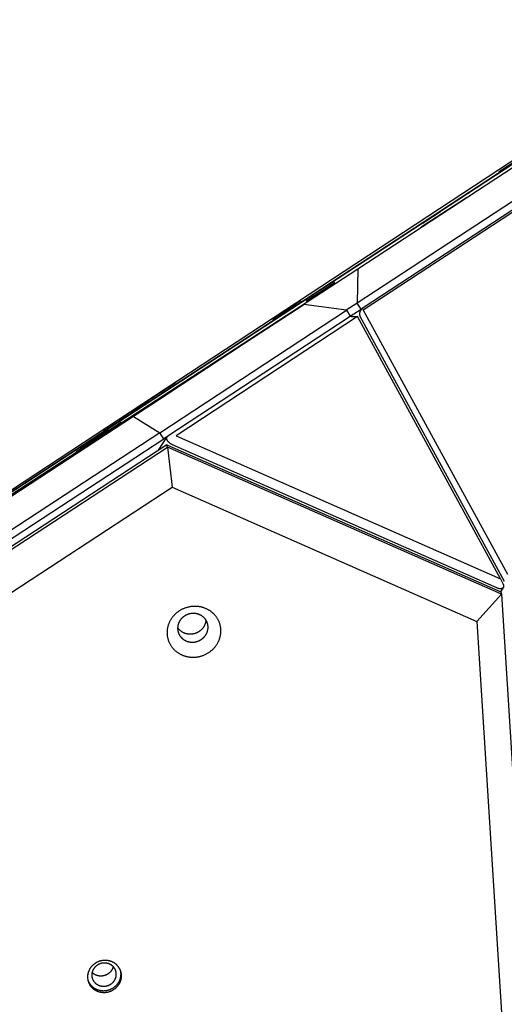
# Model space of a CAD drawing. Units: millimetres. Extents: x -3683 to -2593, y -342 to 609.
# Drawn here: x -3258 to -3237, y 247 to 288 of the extents above; entities that cross this region are included whole.
import ezdxf

# ---------------------------------------------------------------- set-up
doc = ezdxf.new("R2010")
doc.units = ezdxf.units.MM
doc.header["$MEASUREMENT"] = 0
doc.layers.add('Make2D$visible$lines', color=30, linetype='Continuous', true_color=0xff7f00)

msp = doc.modelspace()

# ---------------------------------------------------------------- linework, layer by layer
at = {"layer": 'Make2D$visible$lines'}
for points in [[(-3178.824, 320.433), (-3274.98, 257.481)], [(-3274.696, 257.672), (-3178.54, 320.623)], [(-3221.999, 292.342), (-3279.555, 254.51)], [(-3243.624, 277.839), (-3231.521, 285.763)], [(-3230.401, 285.06), (-3243.656, 276.382)], [(-3230.392, 284.707), (-3243.4, 276.19)], [(-3243.4, 276.104), (-3230.392, 284.62)], [(-3235.826, 283.105), (-3237.574, 281.961), (-3237.575, 281.96), (-3237.575, 281.96)], [(-3237.399, 282.076), (-3235.76, 283.15)], [(-3236.421, 282.755), (-3237.576, 281.998)], [(-3237.576, 281.998), (-3237.632, 281.962)], [(-3237.467, 282.032), (-3237.399, 282.076)], [(-3239.008, 280.869), (-3239.007, 280.87), (-3239.007, 280.87), (-3239.007, 280.87), (-3239.007, 280.87), (-3239.007, 280.87), (-3239.007, 280.87), (-3239.007, 280.87), (-3239.007, 280.87), (-3239.007, 280.87), (-3239.007, 280.87), (-3239.007, 280.87), (-3239.007, 280.87), (-3239.007, 280.87), (-3239.007, 280.87), (-3239.007, 280.87), (-3239.007, 280.87), (-3239.007, 280.87), (-3239.007, 280.87), (-3239.007, 280.87), (-3239.007, 280.87), (-3239.007, 280.87), (-3239.007, 280.87), (-3239.007, 280.87), (-3239.007, 280.87), (-3239.007, 280.87), (-3239.007, 280.87), (-3239.007, 280.87), (-3239.007, 280.87), (-3239.007, 280.87), (-3239.007, 280.87), (-3239.007, 280.87), (-3239.007, 280.87), (-3239.007, 280.87), (-3239.007, 280.87), (-3239.007, 280.87), (-3239.007, 280.87), (-3239.008, 280.869), (-3240.055, 280.182)], [(-3239.883, 280.298), (-3239.144, 280.781)], [(-3240.055, 280.182), (-3240.93, 279.611)], [(-3240.795, 279.7), (-3239.883, 280.298)], [(-3239.883, 280.433), (-3239.882, 280.434), (-3239.882, 280.434), (-3239.882, 280.434), (-3239.882, 280.434), (-3239.882, 280.434), (-3239.882, 280.434), (-3239.882, 280.434), (-3239.882, 280.434), (-3239.882, 280.434), (-3239.882, 280.434), (-3239.882, 280.434), (-3239.882, 280.434), (-3239.882, 280.434), (-3239.882, 280.434), (-3239.882, 280.434), (-3239.882, 280.434), (-3239.882, 280.434), (-3239.882, 280.434), (-3239.882, 280.434), (-3239.882, 280.434), (-3239.882, 280.434), (-3239.882, 280.434), (-3239.882, 280.434), (-3239.882, 280.434), (-3239.882, 280.434), (-3239.882, 280.434), (-3239.882, 280.434), (-3239.882, 280.434), (-3239.882, 280.434), (-3239.882, 280.434), (-3239.882, 280.434), (-3239.882, 280.434), (-3239.882, 280.434), (-3239.882, 280.434), (-3239.882, 280.434), (-3239.882, 280.434), (-3239.883, 280.433), (-3240.543, 280)], [(-3240.434, 280.073), (-3240.113, 280.284)], [(-3240.543, 280), (-3241.095, 279.64)], [(-3240.866, 279.791), (-3240.434, 280.073)], [(-3282.224, 252.719), (-3243.624, 277.839)], [(-3243.624, 277.839), (-3243.656, 276.382)], [(-3244.613, 277.261), (-3244.613, 277.261), (-3244.612, 277.261), (-3244.612, 277.261), (-3244.612, 277.261), (-3244.612, 277.261), (-3244.612, 277.261), (-3244.612, 277.261), (-3244.612, 277.261), (-3244.612, 277.261), (-3244.612, 277.261), (-3244.612, 277.261), (-3244.612, 277.261), (-3244.612, 277.261), (-3244.612, 277.261), (-3244.612, 277.261), (-3244.612, 277.261), (-3244.612, 277.261), (-3244.612, 277.261), (-3244.612, 277.261), (-3244.612, 277.261), (-3244.612, 277.261), (-3244.612, 277.261), (-3244.612, 277.261), (-3244.612, 277.261), (-3244.612, 277.261), (-3244.612, 277.261), (-3244.612, 277.261), (-3244.612, 277.261), (-3244.612, 277.261), (-3244.612, 277.261), (-3244.612, 277.261), (-3244.612, 277.261), (-3244.612, 277.261), (-3244.612, 277.261), (-3244.612, 277.261), (-3244.612, 277.261), (-3244.613, 277.261), (-3245.273, 276.828)], [(-3245.273, 276.828), (-3245.825, 276.468)], [(-3245.596, 276.618), (-3245.164, 276.901)], [(-3245.164, 276.901), (-3244.843, 277.111)], [(-3246.053, 276.487), (-3247.209, 275.729)], [(-3284.526, 251.211), (-3245.925, 276.33)], [(-3245.925, 276.33), (-3253.17, 271.568)], [(-3252.05, 270.865), (-3244.116, 276.08)], [(-3247.031, 275.847), (-3246.285, 276.336)], [(-3244.116, 276.08), (-3245.925, 276.33)], [(-3243.656, 276.382), (-3244.119, 276.081)], [(-3244.116, 276.08), (-3243.952, 275.829)], [(-3243.953, 275.831), (-3243.491, 276.131)], [(-3243.491, 276.131), (-3243.656, 276.382)], [(-3243.4, 276.19), (-3243.406, 276.187), (-3243.411, 276.183), (-3243.417, 276.179), (-3243.422, 276.175), (-3243.427, 276.171), (-3243.433, 276.166), (-3243.438, 276.162), (-3243.443, 276.157), (-3243.449, 276.152), (-3243.454, 276.147), (-3243.459, 276.142), (-3243.464, 276.137), (-3243.469, 276.132), (-3243.474, 276.126), (-3243.479, 276.121), (-3243.484, 276.115), (-3243.488, 276.109), (-3243.493, 276.103), (-3243.497, 276.097), (-3243.501, 276.091), (-3243.506, 276.085), (-3243.51, 276.079), (-3243.514, 276.072), (-3243.517, 276.066), (-3243.521, 276.059), (-3243.524, 276.053), (-3243.528, 276.046), (-3243.531, 276.039), (-3243.534, 276.032), (-3243.537, 276.025), (-3243.539, 276.019), (-3243.542, 276.012), (-3243.544, 276.005), (-3243.546, 275.998), (-3243.548, 275.991), (-3243.55, 275.984), (-3243.552, 275.977), (-3243.553, 275.97), (-3243.554, 275.963), (-3243.555, 275.956), (-3243.556, 275.949), (-3243.557, 275.942), (-3243.558, 275.935), (-3243.558, 275.929), (-3243.558, 275.922), (-3243.558, 275.915), (-3243.558, 275.909), (-3243.557, 275.902), (-3243.557, 275.896), (-3243.556, 275.889), (-3243.555, 275.883), (-3243.554, 275.877), (-3243.553, 275.871), (-3243.552, 275.865), (-3243.55, 275.859), (-3243.549, 275.853), (-3243.547, 275.848), (-3243.545, 275.842), (-3243.543, 275.837), (-3243.541, 275.831), (-3243.539, 275.826), (-3243.537, 275.821), (-3243.534, 275.816), (-3243.532, 275.811)], [(-3243.491, 276.131), (-3243.423, 276.176)], [(-3237.255, 264.841), (-3243.4, 276.104)], [(-3244.003, 275.795), (-3251.712, 270.728)], [(-3243.645, 275.811), (-3251.354, 270.743)], [(-3247.209, 275.729), (-3247.264, 275.694)], [(-3243.952, 275.829), (-3244.003, 275.796)], [(-3243.903, 275.819), (-3243.906, 275.819), (-3243.909, 275.819), (-3243.912, 275.819), (-3243.916, 275.819), (-3243.919, 275.819), (-3243.922, 275.819), (-3243.925, 275.819), (-3243.929, 275.819), (-3243.932, 275.819), (-3243.935, 275.818), (-3243.938, 275.818), (-3243.942, 275.817), (-3243.945, 275.817), (-3243.948, 275.816), (-3243.951, 275.816), (-3243.954, 275.815), (-3243.958, 275.814), (-3243.961, 275.813), (-3243.964, 275.812), (-3243.967, 275.811), (-3243.97, 275.81), (-3243.973, 275.809), (-3243.976, 275.808), (-3243.98, 275.807), (-3243.983, 275.806), (-3243.986, 275.804), (-3243.988, 275.803), (-3243.991, 275.802), (-3243.994, 275.8), (-3243.997, 275.799), (-3244, 275.797), (-3244.003, 275.795)], [(-3243.903, 275.819), (-3243.645, 275.811)], [(-3237.56, 264.659), (-3243.645, 275.811)], [(-3237.386, 264.548), (-3243.532, 275.811)], [(-3251.252, 273.096), (-3251.81, 272.729), (-3253.087, 271.893)], [(-3252.438, 272.066), (-3252.066, 272.307), (-3250.716, 273.192)], [(-3250.644, 273.241), (-3252.236, 272.199)], [(-3250.716, 273.192), (-3250.575, 273.285), (-3250.532, 273.313), (-3250.514, 273.325)], [(-3253.056, 271.916), (-3251.381, 273.012)], [(-3252.518, 272.2), (-3253.076, 271.833), (-3254.353, 270.998)], [(-3254.314, 271.025), (-3252.64, 272.121)], [(-3253.087, 271.893), (-3253.152, 271.851), (-3253.17, 271.84), (-3253.175, 271.837), (-3253.176, 271.836), (-3253.176, 271.836), (-3253.176, 271.836), (-3253.176, 271.836), (-3253.176, 271.836), (-3253.176, 271.836)], [(-3252.236, 272.199), (-3252.309, 272.151)], [(-3253.17, 271.568), (-3349.326, 208.617)], [(-3253.17, 271.568), (-3252.05, 270.865)], [(-3254.245, 270.993), (-3254.245, 270.993), (-3254.245, 270.993), (-3254.245, 270.993), (-3254.245, 270.993), (-3254.245, 270.993), (-3254.245, 270.993), (-3254.245, 270.993), (-3254.245, 270.993), (-3254.245, 270.993), (-3254.245, 270.993), (-3254.245, 270.993), (-3254.245, 270.993), (-3254.245, 270.993), (-3254.245, 270.993), (-3254.245, 270.993), (-3254.245, 270.993), (-3254.245, 270.993), (-3254.245, 270.993), (-3254.245, 270.993), (-3254.245, 270.993), (-3254.245, 270.993), (-3254.245, 270.993), (-3254.245, 270.993), (-3254.245, 270.993), (-3254.245, 270.993), (-3254.245, 270.993), (-3254.245, 270.993), (-3254.245, 270.993), (-3254.245, 270.993), (-3254.245, 270.993), (-3254.245, 270.993), (-3254.245, 270.993), (-3254.245, 270.993), (-3254.245, 270.993), (-3254.245, 270.993), (-3254.245, 270.993), (-3254.246, 270.992), (-3254.906, 270.559)], [(-3253.69, 271.315), (-3253.689, 271.316), (-3253.689, 271.316), (-3253.689, 271.316), (-3253.689, 271.316), (-3253.689, 271.316), (-3253.689, 271.316), (-3253.689, 271.316), (-3253.689, 271.316), (-3253.689, 271.316), (-3253.689, 271.316), (-3253.689, 271.316), (-3253.689, 271.316), (-3253.689, 271.316), (-3253.689, 271.316), (-3253.689, 271.316), (-3253.689, 271.316), (-3253.689, 271.316), (-3253.689, 271.316), (-3253.689, 271.316), (-3253.689, 271.316), (-3253.689, 271.316), (-3253.689, 271.316), (-3253.689, 271.316), (-3253.689, 271.316), (-3253.689, 271.316), (-3253.689, 271.316), (-3253.689, 271.316), (-3253.689, 271.316), (-3253.689, 271.316), (-3253.689, 271.316), (-3253.689, 271.316), (-3253.689, 271.316), (-3253.689, 271.316), (-3253.689, 271.316), (-3253.689, 271.316), (-3253.689, 271.316), (-3253.69, 271.315), (-3254.737, 270.628)], [(-3254.564, 270.744), (-3253.826, 271.227)], [(-3254.353, 270.998), (-3254.418, 270.956), (-3254.436, 270.944), (-3254.44, 270.941), (-3254.442, 270.94), (-3254.442, 270.94), (-3254.442, 270.94), (-3254.442, 270.94), (-3254.442, 270.94), (-3254.442, 270.94)], [(-3252.05, 270.865), (-3349.358, 207.16)], [(-3349.193, 206.909), (-3251.885, 270.614)], [(-3254.737, 270.628), (-3255.612, 270.056)], [(-3255.477, 270.146), (-3254.564, 270.744)], [(-3254.906, 270.559), (-3255.457, 270.199)], [(-3255.228, 270.35), (-3254.797, 270.633)], [(-3254.797, 270.633), (-3254.475, 270.843)], [(-3252.114, 270.126), (-3251.743, 270.697)], [(-3251.885, 270.614), (-3252.05, 270.865)], [(-3251.712, 270.728), (-3251.885, 270.614)], [(-3251.508, 270.354), (-3251.516, 270.358), (-3251.525, 270.362), (-3251.533, 270.366), (-3251.541, 270.371), (-3251.55, 270.375), (-3251.558, 270.38), (-3251.567, 270.385), (-3251.575, 270.39), (-3251.583, 270.396), (-3251.592, 270.401), (-3251.6, 270.407), (-3251.608, 270.413), (-3251.616, 270.419), (-3251.624, 270.425), (-3251.631, 270.431), (-3251.639, 270.437), (-3251.646, 270.444), (-3251.653, 270.451), (-3251.66, 270.457), (-3251.667, 270.464), (-3251.674, 270.471), (-3251.68, 270.478), (-3251.686, 270.485), (-3251.692, 270.492), (-3251.698, 270.499), (-3251.703, 270.506), (-3251.708, 270.512), (-3251.713, 270.519), (-3251.718, 270.526), (-3251.722, 270.533), (-3251.726, 270.54), (-3251.73, 270.547), (-3251.734, 270.554), (-3251.737, 270.56), (-3251.74, 270.567), (-3251.743, 270.574), (-3251.746, 270.581), (-3251.748, 270.588), (-3251.75, 270.595), (-3251.751, 270.598), (-3251.752, 270.601), (-3251.753, 270.605), (-3251.754, 270.608), (-3251.754, 270.612), (-3251.755, 270.615), (-3251.756, 270.618), (-3251.756, 270.622), (-3251.756, 270.625), (-3251.757, 270.628), (-3251.757, 270.631), (-3251.757, 270.635), (-3251.757, 270.638), (-3251.757, 270.641), (-3251.757, 270.644), (-3251.757, 270.647), (-3251.757, 270.65), (-3251.757, 270.653), (-3251.756, 270.656), (-3251.756, 270.659), (-3251.755, 270.662), (-3251.755, 270.665), (-3251.754, 270.668), (-3251.754, 270.671), (-3251.753, 270.674), (-3251.752, 270.676), (-3251.751, 270.679), (-3251.75, 270.682), (-3251.749, 270.684), (-3251.748, 270.687), (-3251.747, 270.69), (-3251.745, 270.692), (-3251.744, 270.694), (-3251.743, 270.697), (-3251.741, 270.699), (-3251.74, 270.702), (-3251.738, 270.704), (-3251.736, 270.706), (-3251.735, 270.708), (-3251.733, 270.71), (-3251.731, 270.712), (-3251.729, 270.714), (-3251.727, 270.716), (-3251.725, 270.718), (-3251.723, 270.72), (-3251.721, 270.722), (-3251.719, 270.723), (-3251.716, 270.725), (-3251.714, 270.727), (-3251.712, 270.728)], [(-3251.354, 270.743), (-3237.56, 264.659)], [(-3251.749, 270.365), (-3349.057, 206.66)], [(-3349.029, 206.558), (-3251.721, 270.263)], [(-3251.721, 270.263), (-3251.749, 270.365)], [(-3251.749, 270.365), (-3237.553, 264.104)], [(-3251.721, 270.263), (-3251.527, 268.559)], [(-3237.525, 264.002), (-3251.721, 270.263)], [(-3237.714, 264.27), (-3251.508, 270.354)], [(-3347.683, 205.608), (-3251.527, 268.559)], [(-3251.527, 268.559), (-3238.565, 262.842)], [(-3237.449, 264.427), (-3237.446, 264.421), (-3237.443, 264.414), (-3237.44, 264.408), (-3237.438, 264.401), (-3237.436, 264.395), (-3237.434, 264.389), (-3237.432, 264.382), (-3237.432, 264.379), (-3237.431, 264.376), (-3237.43, 264.373), (-3237.43, 264.37), (-3237.429, 264.366), (-3237.429, 264.363), (-3237.429, 264.36), (-3237.428, 264.357), (-3237.428, 264.354), (-3237.428, 264.351), (-3237.428, 264.348), (-3237.428, 264.345), (-3237.428, 264.342), (-3237.428, 264.339), (-3237.428, 264.336), (-3237.429, 264.334), (-3237.429, 264.331), (-3237.429, 264.328), (-3237.43, 264.325), (-3237.43, 264.322), (-3237.431, 264.32), (-3237.431, 264.317), (-3237.432, 264.314), (-3237.433, 264.312), (-3237.434, 264.309), (-3237.435, 264.307), (-3237.436, 264.304), (-3237.437, 264.302), (-3237.438, 264.299), (-3237.439, 264.297), (-3237.44, 264.295), (-3237.441, 264.292), (-3237.443, 264.29), (-3237.444, 264.288), (-3237.446, 264.286), (-3237.447, 264.283), (-3237.449, 264.281), (-3237.45, 264.279), (-3237.452, 264.277), (-3237.454, 264.275), (-3237.455, 264.274), (-3237.457, 264.272), (-3237.459, 264.27), (-3237.461, 264.268), (-3237.463, 264.267), (-3237.465, 264.265), (-3237.467, 264.263), (-3237.469, 264.262), (-3237.471, 264.26), (-3237.473, 264.259), (-3237.476, 264.257), (-3237.478, 264.256), (-3237.481, 264.254), (-3237.483, 264.253), (-3237.486, 264.252), (-3237.489, 264.25), (-3237.491, 264.249), (-3237.494, 264.248), (-3237.497, 264.247), (-3237.5, 264.246), (-3237.503, 264.245), (-3237.506, 264.244), (-3237.509, 264.243), (-3237.512, 264.242), (-3237.515, 264.241), (-3237.519, 264.24), (-3237.522, 264.239), (-3237.525, 264.239), (-3237.529, 264.238), (-3237.532, 264.238), (-3237.536, 264.237), (-3237.539, 264.237), (-3237.547, 264.236), (-3237.554, 264.235), (-3237.562, 264.235), (-3237.57, 264.235), (-3237.578, 264.235), (-3237.586, 264.236), (-3237.594, 264.237), (-3237.603, 264.238), (-3237.611, 264.239), (-3237.619, 264.24), (-3237.628, 264.242), (-3237.637, 264.244), (-3237.645, 264.246), (-3237.654, 264.248), (-3237.663, 264.251), (-3237.671, 264.254), (-3237.68, 264.257), (-3237.688, 264.26), (-3237.697, 264.263), (-3237.705, 264.266), (-3237.714, 264.27)], [(-3237.444, 264.288), (-3237.562, 264.107)], [(-3237.56, 264.659), (-3237.449, 264.427)], [(-3238.565, 262.842), (-3237.525, 264.002)], [(-3237.553, 264.104), (-3237.525, 264.002)], [(-3237.525, 264.002), (-3230.615, 154.329)], [(-3250.064, 263.38), (-3250.087, 263.39), (-3250.11, 263.4), (-3250.133, 263.409), (-3250.157, 263.418), (-3250.181, 263.427), (-3250.206, 263.435), (-3250.231, 263.443), (-3250.257, 263.45), (-3250.283, 263.456), (-3250.309, 263.462), (-3250.336, 263.468), (-3250.363, 263.473), (-3250.39, 263.477), (-3250.418, 263.481), (-3250.446, 263.484), (-3250.474, 263.486), (-3250.502, 263.488), (-3250.531, 263.489), (-3250.56, 263.489), (-3250.589, 263.489), (-3250.618, 263.488), (-3250.647, 263.486), (-3250.676, 263.484), (-3250.705, 263.481), (-3250.734, 263.477), (-3250.763, 263.473), (-3250.792, 263.467), (-3250.822, 263.461), (-3250.85, 263.455), (-3250.879, 263.447), (-3250.908, 263.439), (-3250.936, 263.431), (-3250.965, 263.421), (-3250.993, 263.411), (-3251.02, 263.4), (-3251.048, 263.389), (-3251.075, 263.377), (-3251.101, 263.364), (-3251.128, 263.351), (-3251.154, 263.337), (-3251.179, 263.322), (-3251.204, 263.307), (-3251.229, 263.292), (-3251.253, 263.276), (-3251.276, 263.259), (-3251.299, 263.242), (-3251.322, 263.224), (-3251.344, 263.207), (-3251.365, 263.188), (-3251.386, 263.17), (-3251.406, 263.151), (-3251.425, 263.131), (-3251.444, 263.112), (-3251.463, 263.092), (-3251.48, 263.071), (-3251.498, 263.051), (-3251.514, 263.03), (-3251.53, 263.01), (-3251.545, 262.989), (-3251.56, 262.967), (-3251.574, 262.946), (-3251.587, 262.925), (-3251.6, 262.903), (-3251.612, 262.882), (-3251.624, 262.86), (-3251.635, 262.838), (-3251.646, 262.816), (-3251.656, 262.793), (-3251.666, 262.769), (-3251.676, 262.746), (-3251.685, 262.722), (-3251.693, 262.697), (-3251.701, 262.672), (-3251.708, 262.647), (-3251.715, 262.622), (-3251.721, 262.596), (-3251.726, 262.57), (-3251.731, 262.544), (-3251.735, 262.517), (-3251.739, 262.491), (-3251.741, 262.464), (-3251.744, 262.437), (-3251.745, 262.41), (-3251.746, 262.382), (-3251.746, 262.355), (-3251.745, 262.327), (-3251.743, 262.3), (-3251.741, 262.272), (-3251.738, 262.245), (-3251.734, 262.218), (-3251.73, 262.19), (-3251.724, 262.163), (-3251.718, 262.136), (-3251.711, 262.109), (-3251.704, 262.082), (-3251.695, 262.055), (-3251.686, 262.029), (-3251.677, 262.003), (-3251.666, 261.977), (-3251.655, 261.952), (-3251.643, 261.926), (-3251.63, 261.902), (-3251.617, 261.877), (-3251.603, 261.853), (-3251.589, 261.83), (-3251.574, 261.806), (-3251.558, 261.784), (-3251.542, 261.762), (-3251.525, 261.74), (-3251.508, 261.719), (-3251.49, 261.698), (-3251.472, 261.678), (-3251.453, 261.658), (-3251.434, 261.639), (-3251.415, 261.621), (-3251.395, 261.603), (-3251.375, 261.586), (-3251.354, 261.569), (-3251.334, 261.553), (-3251.313, 261.538), (-3251.291, 261.523), (-3251.27, 261.508), (-3251.248, 261.495), (-3251.226, 261.482), (-3251.204, 261.469), (-3251.182, 261.457), (-3251.16, 261.446), (-3251.137, 261.435)], [(-3250.344, 263.126), (-3250.357, 263.132), (-3250.37, 263.138), (-3250.383, 263.143), (-3250.397, 263.148), (-3250.41, 263.153), (-3250.424, 263.158), (-3250.439, 263.162), (-3250.453, 263.166), (-3250.468, 263.17), (-3250.483, 263.173), (-3250.498, 263.176), (-3250.513, 263.179), (-3250.529, 263.181), (-3250.544, 263.183), (-3250.56, 263.185), (-3250.576, 263.186), (-3250.592, 263.187), (-3250.608, 263.188), (-3250.624, 263.188), (-3250.641, 263.188), (-3250.657, 263.188), (-3250.673, 263.187), (-3250.69, 263.185), (-3250.706, 263.183), (-3250.723, 263.181), (-3250.739, 263.179), (-3250.756, 263.176), (-3250.772, 263.172), (-3250.789, 263.169), (-3250.805, 263.165), (-3250.821, 263.16), (-3250.837, 263.155), (-3250.853, 263.15), (-3250.869, 263.144), (-3250.885, 263.138), (-3250.9, 263.131), (-3250.915, 263.125), (-3250.93, 263.117), (-3250.945, 263.11), (-3250.96, 263.102), (-3250.974, 263.094), (-3250.988, 263.085), (-3251.002, 263.076), (-3251.016, 263.067), (-3251.029, 263.058), (-3251.042, 263.048), (-3251.055, 263.039), (-3251.067, 263.028), (-3251.079, 263.018), (-3251.091, 263.008), (-3251.103, 262.997), (-3251.114, 262.986), (-3251.124, 262.975), (-3251.135, 262.963), (-3251.145, 262.952), (-3251.154, 262.94), (-3251.164, 262.929), (-3251.173, 262.917), (-3251.181, 262.905), (-3251.19, 262.893), (-3251.197, 262.881), (-3251.205, 262.869), (-3251.212, 262.857), (-3251.219, 262.845), (-3251.226, 262.833), (-3251.232, 262.82), (-3251.238, 262.807), (-3251.244, 262.794), (-3251.25, 262.781), (-3251.255, 262.768), (-3251.26, 262.754), (-3251.265, 262.74), (-3251.269, 262.726), (-3251.273, 262.712), (-3251.277, 262.698), (-3251.281, 262.683), (-3251.284, 262.669), (-3251.286, 262.654), (-3251.289, 262.639), (-3251.291, 262.624), (-3251.292, 262.609), (-3251.293, 262.593), (-3251.294, 262.578), (-3251.295, 262.563), (-3251.295, 262.547), (-3251.294, 262.532), (-3251.293, 262.516), (-3251.292, 262.5), (-3251.29, 262.485), (-3251.288, 262.469), (-3251.285, 262.454), (-3251.282, 262.439), (-3251.279, 262.423), (-3251.275, 262.408), (-3251.271, 262.393), (-3251.266, 262.378), (-3251.261, 262.363), (-3251.256, 262.348), (-3251.25, 262.333), (-3251.243, 262.319), (-3251.237, 262.305), (-3251.229, 262.291), (-3251.222, 262.277), (-3251.214, 262.263), (-3251.206, 262.25), (-3251.197, 262.237), (-3251.189, 262.224), (-3251.179, 262.212), (-3251.17, 262.199), (-3251.16, 262.187), (-3251.15, 262.176), (-3251.14, 262.164), (-3251.129, 262.153), (-3251.119, 262.143), (-3251.108, 262.132), (-3251.096, 262.122), (-3251.085, 262.112), (-3251.073, 262.103), (-3251.062, 262.094), (-3251.05, 262.085), (-3251.038, 262.077), (-3251.026, 262.069), (-3251.013, 262.061), (-3251.001, 262.053), (-3250.989, 262.046), (-3250.976, 262.04), (-3250.963, 262.033), (-3250.951, 262.027)], [(-3251.137, 261.435), (-3251.115, 261.425), (-3251.092, 261.415), (-3251.068, 261.405), (-3251.044, 261.396), (-3251.02, 261.388), (-3250.995, 261.38), (-3250.97, 261.372), (-3250.944, 261.365), (-3250.918, 261.358), (-3250.892, 261.352), (-3250.865, 261.347), (-3250.838, 261.342), (-3250.811, 261.338), (-3250.783, 261.334), (-3250.756, 261.331), (-3250.727, 261.329), (-3250.699, 261.327), (-3250.671, 261.326), (-3250.642, 261.325), (-3250.613, 261.326), (-3250.584, 261.327), (-3250.555, 261.328), (-3250.526, 261.331), (-3250.497, 261.334), (-3250.467, 261.338), (-3250.438, 261.342), (-3250.409, 261.347), (-3250.38, 261.353), (-3250.351, 261.36), (-3250.322, 261.367), (-3250.294, 261.375), (-3250.265, 261.384), (-3250.237, 261.394), (-3250.209, 261.404), (-3250.181, 261.415), (-3250.154, 261.426), (-3250.127, 261.438), (-3250.1, 261.451), (-3250.074, 261.464), (-3250.048, 261.478), (-3250.022, 261.492), (-3249.997, 261.507), (-3249.973, 261.523), (-3249.949, 261.539), (-3249.925, 261.556), (-3249.902, 261.573), (-3249.88, 261.59), (-3249.858, 261.608), (-3249.837, 261.626), (-3249.816, 261.645), (-3249.796, 261.664), (-3249.776, 261.683), (-3249.757, 261.703), (-3249.739, 261.723), (-3249.721, 261.743), (-3249.704, 261.764), (-3249.687, 261.784), (-3249.672, 261.805), (-3249.656, 261.826), (-3249.642, 261.847), (-3249.628, 261.868), (-3249.614, 261.89), (-3249.602, 261.911), (-3249.589, 261.933), (-3249.578, 261.954), (-3249.566, 261.977), (-3249.556, 261.999), (-3249.545, 262.022), (-3249.535, 262.045), (-3249.526, 262.069), (-3249.517, 262.093), (-3249.509, 262.118), (-3249.501, 262.142), (-3249.493, 262.167), (-3249.487, 262.193), (-3249.481, 262.219), (-3249.475, 262.245), (-3249.47, 262.271), (-3249.466, 262.297), (-3249.463, 262.324), (-3249.46, 262.351), (-3249.458, 262.378), (-3249.457, 262.405), (-3249.456, 262.432), (-3249.456, 262.46), (-3249.457, 262.487), (-3249.458, 262.515), (-3249.461, 262.542), (-3249.464, 262.57), (-3249.467, 262.597), (-3249.472, 262.624), (-3249.477, 262.652), (-3249.483, 262.679), (-3249.49, 262.706), (-3249.498, 262.733), (-3249.506, 262.759), (-3249.515, 262.786), (-3249.525, 262.812), (-3249.535, 262.838), (-3249.547, 262.863), (-3249.558, 262.888), (-3249.571, 262.913), (-3249.584, 262.937), (-3249.598, 262.961), (-3249.613, 262.985), (-3249.628, 263.008), (-3249.643, 263.031), (-3249.659, 263.053), (-3249.676, 263.075), (-3249.693, 263.096), (-3249.711, 263.117), (-3249.729, 263.137), (-3249.748, 263.156), (-3249.767, 263.175), (-3249.787, 263.194), (-3249.806, 263.212), (-3249.827, 263.229), (-3249.847, 263.246), (-3249.868, 263.262), (-3249.889, 263.277), (-3249.91, 263.292), (-3249.932, 263.306), (-3249.953, 263.32), (-3249.975, 263.333), (-3249.997, 263.346), (-3250.019, 263.358), (-3250.042, 263.369), (-3250.064, 263.38)], [(-3250.951, 262.027), (-3250.938, 262.021), (-3250.925, 262.016), (-3250.912, 262.01), (-3250.898, 262.005), (-3250.884, 262), (-3250.87, 261.996), (-3250.856, 261.991), (-3250.842, 261.987), (-3250.827, 261.984), (-3250.812, 261.98), (-3250.797, 261.977), (-3250.782, 261.974), (-3250.766, 261.972), (-3250.751, 261.97), (-3250.735, 261.968), (-3250.719, 261.967), (-3250.703, 261.966), (-3250.687, 261.965), (-3250.671, 261.965), (-3250.654, 261.965), (-3250.638, 261.966), (-3250.622, 261.967), (-3250.605, 261.968), (-3250.589, 261.97), (-3250.572, 261.972), (-3250.556, 261.975), (-3250.539, 261.978), (-3250.523, 261.981), (-3250.506, 261.985), (-3250.49, 261.989), (-3250.474, 261.993), (-3250.458, 261.998), (-3250.442, 262.004), (-3250.426, 262.009), (-3250.41, 262.016), (-3250.395, 262.022), (-3250.38, 262.029), (-3250.364, 262.036), (-3250.35, 262.044), (-3250.335, 262.051), (-3250.321, 262.06), (-3250.306, 262.068), (-3250.293, 262.077), (-3250.279, 262.086), (-3250.266, 262.095), (-3250.253, 262.105), (-3250.24, 262.115), (-3250.228, 262.125), (-3250.216, 262.135), (-3250.204, 262.146), (-3250.192, 262.157), (-3250.181, 262.168), (-3250.171, 262.179), (-3250.16, 262.19), (-3250.15, 262.201), (-3250.141, 262.213), (-3250.131, 262.225), (-3250.122, 262.236), (-3250.114, 262.248), (-3250.105, 262.26), (-3250.097, 262.272), (-3250.09, 262.284), (-3250.083, 262.296), (-3250.076, 262.308), (-3250.069, 262.321), (-3250.063, 262.333), (-3250.057, 262.346), (-3250.051, 262.359), (-3250.045, 262.372), (-3250.04, 262.385), (-3250.035, 262.399), (-3250.03, 262.413), (-3250.026, 262.427), (-3250.022, 262.441), (-3250.018, 262.455), (-3250.014, 262.47), (-3250.011, 262.485), (-3250.009, 262.499), (-3250.006, 262.514), (-3250.004, 262.53), (-3250.003, 262.545), (-3250.002, 262.56), (-3250.001, 262.575), (-3250, 262.591), (-3250, 262.606), (-3250.001, 262.622), (-3250.002, 262.637), (-3250.003, 262.653), (-3250.005, 262.668), (-3250.007, 262.684), (-3250.009, 262.699), (-3250.012, 262.715), (-3250.016, 262.73), (-3250.02, 262.745), (-3250.024, 262.761), (-3250.029, 262.776), (-3250.034, 262.791), (-3250.039, 262.805), (-3250.045, 262.82), (-3250.052, 262.834), (-3250.058, 262.848), (-3250.065, 262.863), (-3250.073, 262.876), (-3250.081, 262.89), (-3250.089, 262.903), (-3250.097, 262.916), (-3250.106, 262.929), (-3250.115, 262.942), (-3250.125, 262.954), (-3250.135, 262.966), (-3250.145, 262.978), (-3250.155, 262.989), (-3250.166, 263), (-3250.176, 263.011), (-3250.187, 263.021), (-3250.199, 263.031), (-3250.21, 263.041), (-3250.222, 263.05), (-3250.233, 263.06), (-3250.245, 263.068), (-3250.257, 263.077), (-3250.269, 263.085), (-3250.282, 263.093), (-3250.294, 263.1), (-3250.306, 263.107), (-3250.319, 263.114), (-3250.331, 263.12), (-3250.344, 263.126)], [(-3251.044, 262.366), (-3251.063, 262.375), (-3251.081, 262.384), (-3251.099, 262.395), (-3251.117, 262.406), (-3251.134, 262.417), (-3251.151, 262.43), (-3251.168, 262.442), (-3251.184, 262.456), (-3251.2, 262.47), (-3251.215, 262.484), (-3251.23, 262.499), (-3251.244, 262.515), (-3251.257, 262.531), (-3251.27, 262.547), (-3251.282, 262.563), (-3251.294, 262.58)], [(-3250.094, 262.911), (-3250.095, 262.894), (-3250.097, 262.877), (-3250.099, 262.86), (-3250.101, 262.843), (-3250.104, 262.826), (-3250.108, 262.809), (-3250.112, 262.792), (-3250.116, 262.775), (-3250.121, 262.758), (-3250.127, 262.742), (-3250.133, 262.725), (-3250.139, 262.709), (-3250.146, 262.693), (-3250.153, 262.678), (-3250.161, 262.662), (-3250.169, 262.647), (-3250.176, 262.635), (-3250.183, 262.623), (-3250.191, 262.611), (-3250.199, 262.599), (-3250.207, 262.587), (-3250.216, 262.575), (-3250.225, 262.563), (-3250.234, 262.552), (-3250.244, 262.54), (-3250.254, 262.529), (-3250.264, 262.517), (-3250.275, 262.506), (-3250.286, 262.495), (-3250.297, 262.484), (-3250.309, 262.474), (-3250.321, 262.464), (-3250.333, 262.453), (-3250.346, 262.444), (-3250.359, 262.434), (-3250.372, 262.425), (-3250.386, 262.416), (-3250.4, 262.407), (-3250.414, 262.398), (-3250.428, 262.39), (-3250.443, 262.382), (-3250.458, 262.375), (-3250.473, 262.367), (-3250.488, 262.361), (-3250.504, 262.354), (-3250.519, 262.348), (-3250.535, 262.342), (-3250.551, 262.337), (-3250.567, 262.332), (-3250.583, 262.327), (-3250.6, 262.323), (-3250.616, 262.32), (-3250.633, 262.316), (-3250.649, 262.313), (-3250.665, 262.311), (-3250.682, 262.309), (-3250.698, 262.307), (-3250.715, 262.305), (-3250.731, 262.304), (-3250.748, 262.304), (-3250.764, 262.304), (-3250.78, 262.304), (-3250.796, 262.305), (-3250.813, 262.306), (-3250.828, 262.307), (-3250.844, 262.309), (-3250.86, 262.311), (-3250.875, 262.313), (-3250.891, 262.316), (-3250.906, 262.319), (-3250.92, 262.322), (-3250.935, 262.326), (-3250.95, 262.33), (-3250.964, 262.334), (-3250.978, 262.339), (-3250.992, 262.344), (-3251.005, 262.349), (-3251.018, 262.354), (-3251.031, 262.36), (-3251.044, 262.366)], [(-3238.565, 262.842), (-3231.736, 154.467)], [(-3253.684, 247.798), (-3253.684, 247.813), (-3253.686, 247.828), (-3253.687, 247.843), (-3253.689, 247.859), (-3253.691, 247.874), (-3253.694, 247.89), (-3253.697, 247.905), (-3253.7, 247.921), (-3253.704, 247.936), (-3253.709, 247.952), (-3253.713, 247.968), (-3253.719, 247.983), (-3253.724, 247.999), (-3253.73, 248.014), (-3253.737, 248.03), (-3253.744, 248.045), (-3253.751, 248.06), (-3253.759, 248.075), (-3253.767, 248.09), (-3253.776, 248.105), (-3253.785, 248.12), (-3253.795, 248.134), (-3253.805, 248.148), (-3253.815, 248.162), (-3253.826, 248.176), (-3253.838, 248.19), (-3253.849, 248.203), (-3253.861, 248.216), (-3253.874, 248.229), (-3253.887, 248.241), (-3253.9, 248.253), (-3253.913, 248.265), (-3253.927, 248.276), (-3253.941, 248.288), (-3253.956, 248.298), (-3253.97, 248.309), (-3253.985, 248.318), (-3254.001, 248.328), (-3254.016, 248.337), (-3254.032, 248.346), (-3254.048, 248.354), (-3254.064, 248.362), (-3254.08, 248.37), (-3254.097, 248.377), (-3254.113, 248.383), (-3254.13, 248.389), (-3254.147, 248.395), (-3254.164, 248.401), (-3254.18, 248.405), (-3254.197, 248.41), (-3254.214, 248.414), (-3254.231, 248.418), (-3254.248, 248.421), (-3254.265, 248.424), (-3254.282, 248.426), (-3254.299, 248.428), (-3254.316, 248.43), (-3254.333, 248.431), (-3254.349, 248.432), (-3254.366, 248.432), (-3254.382, 248.433), (-3254.399, 248.432), (-3254.415, 248.432), (-3254.431, 248.431), (-3254.447, 248.43), (-3254.463, 248.428), (-3254.479, 248.426), (-3254.496, 248.424), (-3254.512, 248.421), (-3254.529, 248.418), (-3254.545, 248.415), (-3254.562, 248.411), (-3254.578, 248.407), (-3254.595, 248.402), (-3254.612, 248.397), (-3254.628, 248.392), (-3254.645, 248.386), (-3254.662, 248.379), (-3254.678, 248.373), (-3254.695, 248.366), (-3254.711, 248.358), (-3254.727, 248.35), (-3254.743, 248.342), (-3254.759, 248.333), (-3254.775, 248.324), (-3254.791, 248.314), (-3254.806, 248.304), (-3254.821, 248.294), (-3254.836, 248.283), (-3254.851, 248.272), (-3254.866, 248.261), (-3254.88, 248.249), (-3254.894, 248.237), (-3254.907, 248.224), (-3254.92, 248.211), (-3254.933, 248.198), (-3254.946, 248.185), (-3254.958, 248.171), (-3254.97, 248.157), (-3254.981, 248.143), (-3254.992, 248.128), (-3255.003, 248.113), (-3255.013, 248.098), (-3255.023, 248.083), (-3255.032, 248.068), (-3255.041, 248.052), (-3255.05, 248.037), (-3255.058, 248.021), (-3255.065, 248.005), (-3255.072, 247.989), (-3255.079, 247.973), (-3255.085, 247.957), (-3255.091, 247.941), (-3255.096, 247.924), (-3255.101, 247.908), (-3255.106, 247.892), (-3255.11, 247.876), (-3255.113, 247.86), (-3255.116, 247.844), (-3255.119, 247.828), (-3255.121, 247.812), (-3255.123, 247.796), (-3255.125, 247.78), (-3255.126, 247.764), (-3255.127, 247.749), (-3255.127, 247.733), (-3255.127, 247.718), (-3255.126, 247.703)], [(-3253.903, 247.859), (-3253.904, 247.87), (-3253.905, 247.881), (-3253.906, 247.892), (-3253.907, 247.903), (-3253.909, 247.915), (-3253.911, 247.926), (-3253.913, 247.937), (-3253.915, 247.948), (-3253.918, 247.96), (-3253.921, 247.971), (-3253.925, 247.982), (-3253.929, 247.993), (-3253.933, 248.005), (-3253.937, 248.016), (-3253.942, 248.027), (-3253.947, 248.038), (-3253.952, 248.049), (-3253.958, 248.06), (-3253.964, 248.071), (-3253.97, 248.082), (-3253.977, 248.092), (-3253.984, 248.103), (-3253.991, 248.113), (-3253.999, 248.123), (-3254.006, 248.133), (-3254.015, 248.143), (-3254.023, 248.153), (-3254.032, 248.162), (-3254.041, 248.171), (-3254.05, 248.18), (-3254.06, 248.189), (-3254.069, 248.198), (-3254.079, 248.206), (-3254.09, 248.214), (-3254.1, 248.222), (-3254.111, 248.229), (-3254.122, 248.236), (-3254.133, 248.243), (-3254.144, 248.25), (-3254.155, 248.256), (-3254.167, 248.262), (-3254.179, 248.268), (-3254.19, 248.273), (-3254.202, 248.278), (-3254.214, 248.283), (-3254.226, 248.288), (-3254.239, 248.292), (-3254.251, 248.296), (-3254.263, 248.299), (-3254.275, 248.302), (-3254.288, 248.305), (-3254.3, 248.308), (-3254.312, 248.31), (-3254.324, 248.312), (-3254.337, 248.314), (-3254.349, 248.316), (-3254.361, 248.317), (-3254.373, 248.318), (-3254.385, 248.318), (-3254.397, 248.319), (-3254.409, 248.319), (-3254.421, 248.319), (-3254.433, 248.318), (-3254.444, 248.318), (-3254.456, 248.317), (-3254.468, 248.316), (-3254.479, 248.314), (-3254.491, 248.313), (-3254.503, 248.311), (-3254.515, 248.308), (-3254.527, 248.306), (-3254.539, 248.303), (-3254.551, 248.3), (-3254.563, 248.297), (-3254.575, 248.293), (-3254.587, 248.289), (-3254.599, 248.285), (-3254.611, 248.28), (-3254.623, 248.276), (-3254.635, 248.27), (-3254.647, 248.265), (-3254.659, 248.259), (-3254.671, 248.253), (-3254.682, 248.247), (-3254.694, 248.24), (-3254.705, 248.233), (-3254.716, 248.226), (-3254.727, 248.219), (-3254.738, 248.211), (-3254.749, 248.203), (-3254.759, 248.194), (-3254.769, 248.186), (-3254.779, 248.177), (-3254.789, 248.168), (-3254.799, 248.159), (-3254.808, 248.149), (-3254.817, 248.139), (-3254.826, 248.129), (-3254.835, 248.119), (-3254.843, 248.109), (-3254.851, 248.098), (-3254.859, 248.088), (-3254.866, 248.077), (-3254.873, 248.066), (-3254.88, 248.055), (-3254.886, 248.043), (-3254.892, 248.032), (-3254.898, 248.021), (-3254.904, 248.009), (-3254.909, 247.998), (-3254.914, 247.986), (-3254.918, 247.974), (-3254.922, 247.963), (-3254.926, 247.951), (-3254.93, 247.939), (-3254.933, 247.927), (-3254.936, 247.916), (-3254.938, 247.904), (-3254.941, 247.892), (-3254.943, 247.881), (-3254.944, 247.869), (-3254.946, 247.858), (-3254.947, 247.846), (-3254.948, 247.835), (-3254.948, 247.824), (-3254.948, 247.813), (-3254.948, 247.802), (-3254.948, 247.791)], [(-3254.035, 248.166), (-3254.038, 248.156), (-3254.04, 248.146), (-3254.043, 248.137), (-3254.046, 248.127), (-3254.05, 248.117), (-3254.053, 248.108), (-3254.057, 248.098), (-3254.061, 248.088), (-3254.065, 248.079), (-3254.069, 248.069), (-3254.074, 248.06), (-3254.079, 248.05), (-3254.084, 248.041), (-3254.089, 248.032), (-3254.095, 248.023), (-3254.1, 248.013), (-3254.106, 248.004), (-3254.112, 247.996), (-3254.119, 247.987), (-3254.125, 247.978), (-3254.132, 247.969), (-3254.139, 247.961), (-3254.146, 247.953), (-3254.153, 247.944), (-3254.161, 247.936), (-3254.168, 247.928), (-3254.176, 247.92), (-3254.184, 247.913), (-3254.192, 247.905), (-3254.201, 247.898), (-3254.209, 247.891), (-3254.218, 247.884), (-3254.226, 247.877), (-3254.235, 247.871), (-3254.244, 247.864), (-3254.253, 247.858), (-3254.263, 247.852), (-3254.272, 247.846), (-3254.281, 247.841), (-3254.291, 247.835), (-3254.3, 247.83), (-3254.31, 247.825), (-3254.32, 247.82), (-3254.329, 247.816), (-3254.339, 247.811), (-3254.349, 247.807), (-3254.359, 247.803), (-3254.369, 247.799), (-3254.379, 247.796), (-3254.389, 247.792), (-3254.399, 247.789), (-3254.409, 247.786), (-3254.419, 247.783), (-3254.429, 247.781), (-3254.439, 247.778), (-3254.449, 247.776), (-3254.458, 247.774), (-3254.468, 247.773), (-3254.478, 247.771), (-3254.488, 247.769), (-3254.498, 247.768), (-3254.507, 247.767), (-3254.527, 247.766), (-3254.54, 247.765), (-3254.554, 247.764), (-3254.568, 247.764), (-3254.582, 247.764), (-3254.596, 247.765), (-3254.61, 247.766), (-3254.623, 247.767), (-3254.637, 247.769), (-3254.651, 247.771), (-3254.665, 247.774), (-3254.679, 247.777), (-3254.693, 247.78), (-3254.707, 247.784), (-3254.721, 247.788), (-3254.734, 247.792), (-3254.748, 247.797), (-3254.761, 247.802), (-3254.774, 247.807), (-3254.787, 247.813), (-3254.8, 247.82), (-3254.813, 247.826), (-3254.825, 247.833), (-3254.837, 247.84), (-3254.849, 247.848), (-3254.861, 247.855), (-3254.872, 247.864), (-3254.884, 247.872), (-3254.895, 247.881), (-3254.905, 247.889), (-3254.916, 247.899), (-3254.926, 247.908), (-3254.935, 247.917)], [(-3253.704, 247.872), (-3253.705, 247.886), (-3253.706, 247.9), (-3253.707, 247.914), (-3253.709, 247.928), (-3253.711, 247.942), (-3253.713, 247.956), (-3253.715, 247.97), (-3253.718, 247.983)], [(-3255.126, 247.703), (-3255.126, 247.688), (-3255.125, 247.673), (-3255.123, 247.657), (-3255.121, 247.642), (-3255.119, 247.627), (-3255.116, 247.611), (-3255.113, 247.596), (-3255.11, 247.58), (-3255.106, 247.564), (-3255.101, 247.549), (-3255.097, 247.533), (-3255.092, 247.518), (-3255.086, 247.502), (-3255.08, 247.487), (-3255.073, 247.471), (-3255.066, 247.456), (-3255.059, 247.441), (-3255.051, 247.426), (-3255.043, 247.411), (-3255.034, 247.396), (-3255.025, 247.381), (-3255.015, 247.367), (-3255.005, 247.352), (-3254.995, 247.338), (-3254.984, 247.325), (-3254.973, 247.311), (-3254.961, 247.298), (-3254.949, 247.285), (-3254.936, 247.272), (-3254.924, 247.26), (-3254.91, 247.247), (-3254.897, 247.236), (-3254.883, 247.224), (-3254.869, 247.213), (-3254.854, 247.203), (-3254.84, 247.192), (-3254.825, 247.182), (-3254.809, 247.173), (-3254.794, 247.164), (-3254.778, 247.155), (-3254.762, 247.147), (-3254.746, 247.139), (-3254.73, 247.131), (-3254.713, 247.124), (-3254.697, 247.118), (-3254.68, 247.111), (-3254.663, 247.106), (-3254.647, 247.1), (-3254.63, 247.095), (-3254.613, 247.091), (-3254.596, 247.087), (-3254.579, 247.083), (-3254.562, 247.08), (-3254.545, 247.077), (-3254.528, 247.075), (-3254.511, 247.073), (-3254.494, 247.071), (-3254.477, 247.07), (-3254.461, 247.069), (-3254.444, 247.068), (-3254.428, 247.068), (-3254.411, 247.068), (-3254.395, 247.069), (-3254.379, 247.07), (-3254.363, 247.071), (-3254.347, 247.073), (-3254.331, 247.075), (-3254.315, 247.077), (-3254.298, 247.08), (-3254.282, 247.083), (-3254.265, 247.086), (-3254.248, 247.09), (-3254.232, 247.094), (-3254.215, 247.099), (-3254.198, 247.104), (-3254.182, 247.109), (-3254.165, 247.115), (-3254.149, 247.121), (-3254.132, 247.128), (-3254.116, 247.135), (-3254.099, 247.143), (-3254.083, 247.151), (-3254.067, 247.159), (-3254.051, 247.168), (-3254.035, 247.177), (-3254.019, 247.186), (-3254.004, 247.196), (-3253.989, 247.207), (-3253.974, 247.217), (-3253.959, 247.229), (-3253.945, 247.24), (-3253.93, 247.252), (-3253.916, 247.264), (-3253.903, 247.277), (-3253.89, 247.29), (-3253.877, 247.303), (-3253.864, 247.316), (-3253.852, 247.33), (-3253.84, 247.344), (-3253.829, 247.358), (-3253.818, 247.373), (-3253.807, 247.388), (-3253.797, 247.402), (-3253.787, 247.418), (-3253.778, 247.433), (-3253.769, 247.448), (-3253.76, 247.464), (-3253.752, 247.48), (-3253.745, 247.496), (-3253.738, 247.512), (-3253.731, 247.528), (-3253.725, 247.544), (-3253.719, 247.56), (-3253.714, 247.576), (-3253.709, 247.592), (-3253.704, 247.609), (-3253.7, 247.625), (-3253.697, 247.641), (-3253.694, 247.657), (-3253.691, 247.673), (-3253.689, 247.689), (-3253.687, 247.705), (-3253.685, 247.721), (-3253.684, 247.736), (-3253.684, 247.752), (-3253.683, 247.767), (-3253.683, 247.783), (-3253.684, 247.798)], [(-3255.112, 247.592), (-3255.108, 247.579), (-3255.103, 247.567), (-3255.098, 247.554), (-3255.092, 247.542), (-3255.086, 247.529), (-3255.08, 247.517), (-3255.074, 247.505), (-3255.068, 247.493), (-3255.061, 247.48), (-3255.053, 247.468), (-3255.046, 247.457), (-3255.038, 247.445), (-3255.03, 247.433), (-3255.022, 247.422), (-3255.013, 247.41), (-3255.004, 247.399), (-3254.995, 247.388), (-3254.986, 247.377), (-3254.976, 247.366), (-3254.966, 247.356), (-3254.956, 247.346), (-3254.946, 247.336), (-3254.935, 247.326), (-3254.924, 247.316), (-3254.913, 247.307), (-3254.902, 247.297), (-3254.89, 247.288), (-3254.879, 247.28), (-3254.867, 247.271), (-3254.855, 247.263), (-3254.842, 247.255), (-3254.83, 247.247), (-3254.817, 247.24), (-3254.805, 247.233), (-3254.792, 247.226), (-3254.779, 247.219), (-3254.766, 247.213), (-3254.753, 247.207), (-3254.739, 247.201), (-3254.726, 247.195), (-3254.712, 247.19), (-3254.699, 247.185), (-3254.685, 247.18), (-3254.671, 247.176), (-3254.658, 247.172), (-3254.644, 247.168), (-3254.63, 247.165), (-3254.616, 247.161), (-3254.603, 247.158), (-3254.589, 247.156), (-3254.575, 247.153), (-3254.561, 247.151), (-3254.547, 247.149), (-3254.534, 247.147), (-3254.52, 247.146), (-3254.506, 247.145), (-3254.493, 247.144), (-3254.479, 247.143), (-3254.466, 247.143), (-3254.452, 247.143), (-3254.426, 247.143), (-3254.4, 247.144), (-3254.384, 247.146), (-3254.368, 247.147), (-3254.351, 247.149), (-3254.335, 247.151), (-3254.319, 247.154), (-3254.302, 247.157), (-3254.286, 247.161), (-3254.269, 247.164), (-3254.252, 247.169), (-3254.236, 247.173), (-3254.219, 247.178), (-3254.202, 247.184), (-3254.186, 247.19), (-3254.169, 247.196), (-3254.153, 247.202), (-3254.136, 247.21), (-3254.12, 247.217), (-3254.104, 247.225), (-3254.087, 247.233), (-3254.071, 247.242), (-3254.056, 247.251), (-3254.04, 247.261), (-3254.025, 247.271), (-3254.009, 247.281), (-3253.994, 247.292), (-3253.98, 247.303), (-3253.965, 247.315), (-3253.951, 247.326), (-3253.937, 247.339), (-3253.923, 247.351), (-3253.91, 247.364), (-3253.897, 247.377), (-3253.885, 247.391), (-3253.873, 247.404), (-3253.861, 247.418), (-3253.849, 247.433), (-3253.838, 247.447), (-3253.828, 247.462), (-3253.818, 247.477), (-3253.808, 247.492), (-3253.798, 247.507), (-3253.789, 247.523), (-3253.781, 247.539), (-3253.773, 247.554), (-3253.765, 247.57), (-3253.758, 247.586), (-3253.752, 247.602), (-3253.745, 247.618), (-3253.74, 247.635), (-3253.734, 247.651), (-3253.729, 247.667), (-3253.725, 247.683), (-3253.721, 247.699), (-3253.717, 247.716), (-3253.714, 247.732), (-3253.712, 247.748), (-3253.709, 247.764), (-3253.707, 247.779), (-3253.706, 247.795), (-3253.705, 247.811), (-3253.704, 247.826), (-3253.704, 247.842), (-3253.704, 247.857), (-3253.704, 247.872)], [(-3254.948, 247.791), (-3254.947, 247.78), (-3254.947, 247.769), (-3254.946, 247.758), (-3254.944, 247.746), (-3254.943, 247.735), (-3254.941, 247.724), (-3254.938, 247.713), (-3254.936, 247.701), (-3254.933, 247.69), (-3254.93, 247.679), (-3254.926, 247.668), (-3254.923, 247.656), (-3254.919, 247.645), (-3254.914, 247.634), (-3254.909, 247.623), (-3254.904, 247.612), (-3254.899, 247.601), (-3254.893, 247.59), (-3254.887, 247.579), (-3254.881, 247.568), (-3254.874, 247.557), (-3254.867, 247.547), (-3254.86, 247.537), (-3254.853, 247.527), (-3254.845, 247.517), (-3254.837, 247.507), (-3254.828, 247.497), (-3254.819, 247.488), (-3254.81, 247.478), (-3254.801, 247.469), (-3254.792, 247.461), (-3254.782, 247.452), (-3254.772, 247.444), (-3254.762, 247.436), (-3254.751, 247.428), (-3254.74, 247.421), (-3254.73, 247.413), (-3254.718, 247.407), (-3254.707, 247.4), (-3254.696, 247.394), (-3254.684, 247.388), (-3254.673, 247.382), (-3254.661, 247.376), (-3254.649, 247.371), (-3254.637, 247.367), (-3254.625, 247.362), (-3254.613, 247.358), (-3254.601, 247.354), (-3254.588, 247.351), (-3254.576, 247.347), (-3254.564, 247.344), (-3254.551, 247.342), (-3254.539, 247.339), (-3254.527, 247.337), (-3254.515, 247.336), (-3254.502, 247.334), (-3254.49, 247.333), (-3254.478, 247.332), (-3254.466, 247.331), (-3254.454, 247.331), (-3254.442, 247.331), (-3254.43, 247.331), (-3254.419, 247.331), (-3254.407, 247.332), (-3254.395, 247.333), (-3254.384, 247.334), (-3254.372, 247.336), (-3254.36, 247.337), (-3254.348, 247.339), (-3254.336, 247.341), (-3254.324, 247.344), (-3254.312, 247.347), (-3254.3, 247.35), (-3254.288, 247.353), (-3254.276, 247.357), (-3254.264, 247.361), (-3254.252, 247.365), (-3254.24, 247.369), (-3254.228, 247.374), (-3254.216, 247.379), (-3254.204, 247.385), (-3254.192, 247.391), (-3254.181, 247.397), (-3254.169, 247.403), (-3254.158, 247.41), (-3254.146, 247.416), (-3254.135, 247.424), (-3254.124, 247.431), (-3254.113, 247.439), (-3254.103, 247.447), (-3254.092, 247.455), (-3254.082, 247.464), (-3254.072, 247.473), (-3254.062, 247.482), (-3254.052, 247.491), (-3254.043, 247.501), (-3254.034, 247.51), (-3254.025, 247.52), (-3254.017, 247.531), (-3254.008, 247.541), (-3254, 247.551), (-3253.993, 247.562), (-3253.985, 247.573), (-3253.978, 247.584), (-3253.971, 247.595), (-3253.965, 247.606), (-3253.959, 247.618), (-3253.953, 247.629), (-3253.948, 247.641), (-3253.942, 247.652), (-3253.938, 247.664), (-3253.933, 247.675), (-3253.929, 247.687), (-3253.925, 247.699), (-3253.921, 247.711), (-3253.918, 247.722), (-3253.915, 247.734), (-3253.913, 247.746), (-3253.911, 247.757), (-3253.909, 247.769), (-3253.907, 247.781), (-3253.906, 247.792), (-3253.904, 247.803), (-3253.904, 247.815), (-3253.903, 247.826), (-3253.903, 247.837), (-3253.903, 247.848), (-3253.903, 247.859)]]:
    msp.add_lwpolyline(points, dxfattribs=at)

doc.saveas('drawing.dxf')
